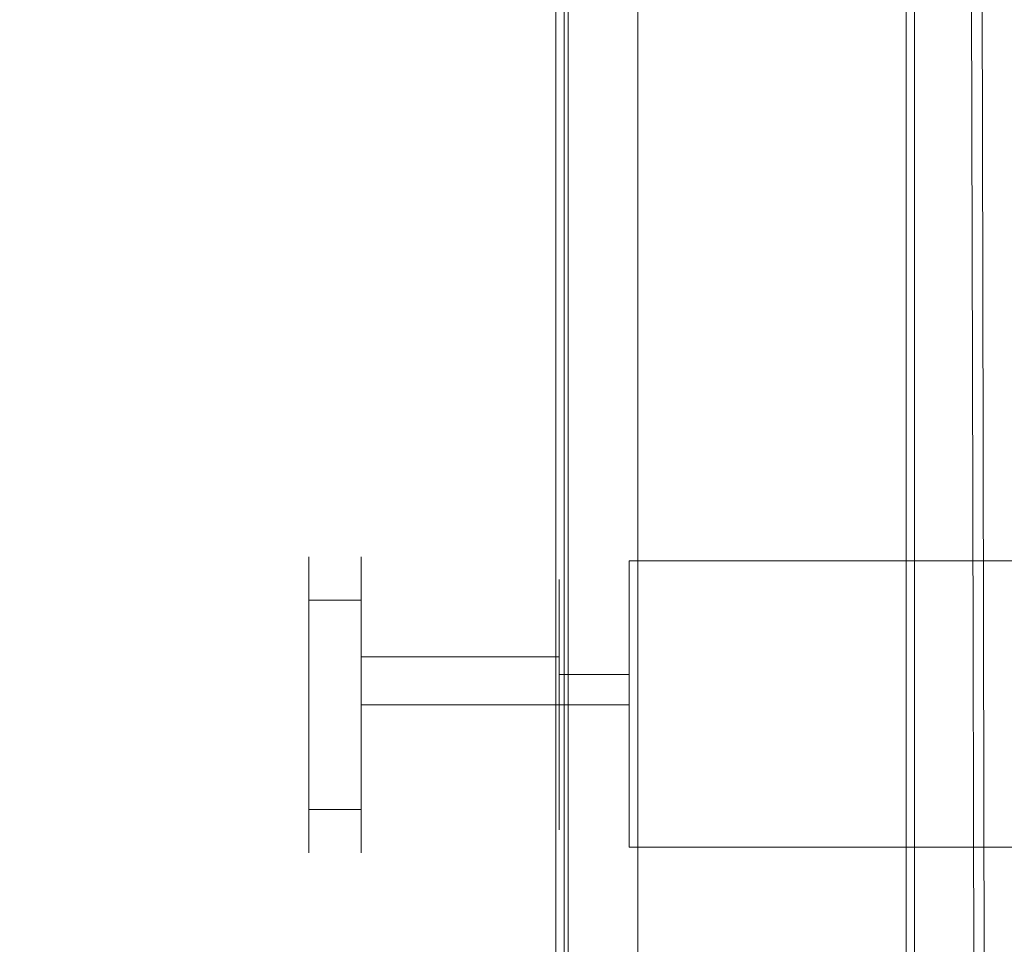
# Model space of a CAD drawing. Extents: x 0 to 912, y -916 to 0.
# Drawn here: x 818 to 880, y -776 to -718 of the extents above; entities that cross this region are included whole.
import ezdxf

# ---------------------------------------------------------------- set-up
doc = ezdxf.new("R2010")
doc.units = 0
doc.header["$LTSCALE"] = 500
doc.header["$MEASUREMENT"] = 0
for name, color, linetype in [('BRODZIK', 253, 'Continuous'), ('CHROM', 229, 'Continuous'), ('SZKLO01', 107, 'Continuous')]:
    doc.layers.add(name, color=color, linetype=linetype)

msp = doc.modelspace()

# ---------------------------------------------------------------- linework, layer by layer
at = {"layer": 'BRODZIK', "lineweight": 0}
for points, invisible_edges in [([(861.169, -654.334, 45.685), (859.703, -706.213, 45.685), (864.036, -738.676, 45.677), (865.252, -699.068, 45.677)], 15), ([(866.65, -659.144, 45.672), (865.252, -699.068, 45.677), (868.766, -743.406, 45.656), (869.831, -715.858, 45.651)], 15), ([(853.507, -729.265, 45.679), (854.877, -679.207, 45.677), (849.621, -661.758, 45.653), (848.26, -715.323, 45.661)], 15), ([(780.744, -671.163, 0.345), (809.773, -671.133, 0.55), (829.85, -732.42, 0.566), (809.448, -732.441, 0.366)], 15), ([(809.773, -671.133, 0.55), (832.444, -671.136, 0.813), (845.808, -732.435, 0.826), (829.85, -732.42, 0.566)], 15), ([(832.444, -671.136, 0.813), (849.552, -671.548, 1.181), (857.88, -732.901, 1.179), (845.808, -732.435, 0.826)], 15), ([(849.552, -671.548, 1.181), (861.88, -672.747, 1.696), (866.613, -734.232, 1.659), (857.88, -732.901, 1.179)], 15), ([(875.197, -671.265, 45.529), (873.819, -673.483, 45.578), (875.333, -734.148, 45.552), (876.32, -732.61, 45.503)], 15), ([(876.43, -671.286, 45.464), (875.197, -671.265, 45.529), (876.32, -732.61, 45.503), (877.208, -732.64, 45.44)], 15), ([(877.414, -671.313, 45.381), (876.43, -671.286, 45.464), (877.208, -732.64, 45.44), (877.919, -732.679, 45.363)], 15), ([(878.177, -671.731, 45.228), (877.414, -671.313, 45.381), (877.919, -732.679, 45.363), (878.479, -733.147, 45.222)], 15), ([(878.755, -672.924, 44.947), (878.177, -671.731, 45.228), (878.479, -733.147, 45.222), (878.906, -734.467, 44.978)], 7), ([(861.88, -672.747, 1.696), (870.223, -675.114, 2.405), (872.553, -736.852, 2.308), (866.613, -734.232, 1.659)], 15), ([(873.819, -673.483, 45.578), (872.397, -680.165, 45.614), (874.312, -738.823, 45.589), (875.333, -734.148, 45.552)], 15), ([(879.17, -675.271, 44.493), (878.755, -672.924, 44.947), (878.906, -734.467, 44.978), (879.219, -737.054, 44.581)], 15), ([(870.223, -675.114, 2.405), (875.365, -679.03, 3.347), (876.256, -741.17, 3.158), (872.553, -736.852, 2.308)], 15), ([(879.457, -679.156, 43.805), (879.17, -675.271, 44.493), (879.219, -737.054, 44.581), (879.443, -741.335, 43.989)], 15), ([(875.365, -679.03, 3.347), (878.099, -684.642, 4.633), (878.273, -747.991, 4.295), (876.256, -741.17, 3.158)], 15), ([(854.877, -679.207, 45.677), (853.507, -729.265, 45.679), (858.435, -749.89, 45.685), (859.703, -706.213, 45.685)], 15), ([(879.643, -684.738, 42.771), (879.457, -679.156, 43.805), (879.443, -741.335, 43.989), (879.597, -748.111, 43.111)], 15), ([(879.93, -679.363, 24.061), (879.89, -741.606, 24.067), (879.852, -743.288, 19.901), (879.887, -680.896, 19.907)], 15), ([(879.89, -741.606, 24.067), (879.93, -679.363, 24.061), (879.945, -680.898, 28.203), (879.901, -743.291, 28.221)], 15), ([(872.397, -680.165, 45.614), (871.033, -693.548, 45.638), (873.328, -748.198, 45.612), (874.312, -738.823, 45.589)], 15), ([(879.887, -680.896, 19.907), (879.852, -743.288, 19.901), (879.776, -748.721, 15.814), (879.803, -685.258, 15.856)], 15), ([(879.901, -743.291, 28.221), (879.945, -680.898, 28.203), (879.93, -685.267, 32.205), (879.887, -748.727, 32.267)], 15), ([(878.099, -684.642, 4.633), (879.214, -692.103, 6.359), (879.15, -758.105, 5.798), (878.273, -747.991, 4.295)], 7), ([(879.759, -692.163, 41.281), (879.643, -684.738, 42.771), (879.597, -748.111, 43.111), (879.695, -758.18, 41.849)], 15), ([(879.803, -685.258, 15.856), (879.776, -748.721, 15.814), (879.655, -758.273, 11.901), (879.672, -692.223, 12.026)], 15), ([(879.887, -748.727, 32.267), (879.93, -685.267, 32.205), (879.89, -692.238, 35.949), (879.846, -758.291, 36.108)], 15), ([(818.343, -730.467, 44.41), (819.271, -689.363, 44.194), (818.032, -688.822, 43.747), (817.107, -729.8, 44.041)], 15), ([(819.713, -731.303, 44.711), (820.644, -690.063, 44.56), (819.271, -689.363, 44.194), (818.343, -730.467, 44.41)], 15), ([(821.323, -732.387, 44.955), (822.264, -690.988, 44.851), (820.644, -690.063, 44.56), (819.713, -731.303, 44.711)], 15), ([(822.264, -690.988, 44.851), (821.323, -732.387, 44.955), (823.282, -733.802, 45.15), (824.24, -692.205, 45.08)], 15), ([(879.214, -692.103, 6.359), (879.48, -696.325, 8.751), (879.454, -775.228, 8.042), (879.15, -758.105, 5.798)], 15), ([(824.24, -692.205, 45.08), (823.282, -733.802, 45.15), (825.7, -735.632, 45.303), (826.683, -693.783, 45.254)], 15), ([(879.672, -692.223, 12.026), (879.655, -758.273, 11.901), (879.454, -775.228, 8.042), (879.48, -696.325, 8.751)], 15), ([(879.832, -696.358, 39.089), (879.759, -692.163, 41.281), (879.695, -758.18, 41.849), (879.768, -775.262, 39.847)], 15), ([(879.846, -758.291, 36.108), (879.89, -692.238, 35.949), (879.832, -696.358, 39.089), (879.768, -775.262, 39.847)], 15), ([(826.683, -693.783, 45.254), (825.7, -735.632, 45.303), (828.68, -737.949, 45.42), (829.707, -695.79, 45.386)], 15), ([(871.033, -693.548, 45.638), (869.831, -715.858, 45.651), (872.455, -763.835, 45.622), (873.328, -748.198, 45.612)], 15), ([(829.707, -695.79, 45.386), (828.68, -737.949, 45.42), (832.334, -740.842, 45.511), (833.422, -698.296, 45.487)], 15), ([(836.768, -744.388, 45.581), (837.94, -701.367, 45.565), (833.422, -698.296, 45.487), (832.334, -740.842, 45.511)], 15), ([(865.252, -699.068, 45.677), (864.036, -738.676, 45.677), (867.808, -772.491, 45.653), (868.766, -743.406, 45.656)], 15), ([(841.731, -749.535, 45.633), (842.978, -706.535, 45.622), (837.94, -701.367, 45.565), (836.768, -744.388, 45.581)], 15), ([(859.703, -706.213, 45.685), (858.435, -749.89, 45.685), (862.945, -774.255, 45.674), (864.036, -738.676, 45.677)], 15), ([(846.969, -757.23, 45.666), (848.26, -715.323, 45.661), (842.978, -706.535, 45.622), (841.731, -749.535, 45.633)], 15), ([(852.23, -768.42, 45.682), (853.507, -729.265, 45.679), (848.26, -715.323, 45.661), (846.969, -757.23, 45.666)], 15), ([(869.831, -715.858, 45.651), (868.766, -743.406, 45.656), (871.671, -783.152, 45.622), (872.455, -763.835, 45.622)], 15), ([(853.507, -729.265, 45.679), (852.23, -768.42, 45.682), (857.265, -784.05, 45.685), (858.435, -749.89, 45.685)], 15), ([(816.123, -761.659, 44.571), (818.343, -730.467, 44.41), (817.107, -729.8, 44.041), (814.889, -760.902, 44.264)], 15), ([(817.493, -762.597, 44.825), (819.713, -731.303, 44.711), (818.343, -730.467, 44.41), (816.123, -761.659, 44.571)], 15), ([(819.103, -763.802, 45.035), (821.323, -732.387, 44.955), (819.713, -731.303, 44.711), (817.493, -762.597, 44.825)], 15), ([(821.323, -732.387, 44.955), (819.103, -763.802, 45.035), (821.062, -765.364, 45.204), (823.282, -733.802, 45.15)], 15), ([(817.011, -781.307, 0.252), (787.404, -734.172, 0.221), (809.448, -732.441, 0.366), (831.779, -780.144, 0.392)], 15), ([(831.779, -780.144, 0.392), (809.448, -732.441, 0.366), (829.85, -732.42, 0.566), (845.463, -780.132, 0.587)], 15), ([(845.808, -732.435, 0.826), (856.197, -780.159, 0.839), (845.463, -780.132, 0.587), (829.85, -732.42, 0.566)], 15), ([(857.88, -732.901, 1.179), (864.346, -780.598, 1.174), (856.197, -780.159, 0.839), (845.808, -732.435, 0.826)], 15), ([(866.613, -734.232, 1.659), (870.272, -781.833, 1.618), (864.346, -780.598, 1.174), (857.88, -732.901, 1.179)], 15), ([(875.333, -734.148, 45.552), (876.506, -781.385, 45.518), (877.188, -780.376, 45.472), (876.32, -732.61, 45.503)], 15), ([(876.32, -732.61, 45.503), (877.188, -780.376, 45.472), (877.8, -780.421, 45.412), (877.208, -732.64, 45.44)], 15), ([(878.299, -780.469, 45.339), (877.919, -732.679, 45.363), (877.208, -732.64, 45.44), (877.8, -780.421, 45.412)], 15), ([(878.694, -780.907, 45.217), (878.479, -733.147, 45.222), (877.919, -732.679, 45.363), (878.299, -780.469, 45.339)], 15), ([(879.002, -782.115, 45.012), (878.906, -734.467, 44.978), (878.479, -733.147, 45.222), (878.694, -780.907, 45.217)], 14), ([(823.282, -733.802, 45.15), (821.062, -765.364, 45.204), (823.477, -767.371, 45.339), (825.7, -735.632, 45.303)], 15), ([(872.553, -736.852, 2.308), (874.341, -784.237, 2.192), (870.272, -781.833, 1.618), (866.613, -734.232, 1.659)], 15), ([(874.312, -738.823, 45.589), (875.801, -784.495, 45.552), (876.506, -781.385, 45.518), (875.333, -734.148, 45.552)], 15), ([(879.234, -784.48, 44.687), (879.219, -737.054, 44.581), (878.906, -734.467, 44.978), (879.002, -782.115, 45.012)], 15), ([(825.7, -735.632, 45.303), (823.477, -767.371, 45.339), (826.454, -769.916, 45.446), (828.68, -737.949, 45.42)], 15), ([(874.341, -784.237, 2.192), (872.553, -736.852, 2.308), (876.256, -741.17, 3.158), (876.918, -788.188, 2.929)], 15), ([(879.219, -737.054, 44.581), (879.234, -784.48, 44.687), (879.405, -788.386, 44.21), (879.443, -741.335, 43.989)], 15), ([(828.68, -737.949, 45.42), (826.454, -769.916, 45.446), (830.096, -773.086, 45.529), (832.334, -740.842, 45.511)], 15), ([(864.036, -738.676, 45.677), (862.945, -774.255, 45.674), (866.932, -799.429, 45.651), (867.808, -772.491, 45.653)], 15), ([(873.328, -748.198, 45.612), (875.119, -790.751, 45.576), (875.801, -784.495, 45.552), (874.312, -738.823, 45.589)], 15), ([(834.516, -776.971, 45.594), (836.768, -744.388, 45.581), (832.334, -740.842, 45.511), (830.096, -773.086, 45.529)], 15), ([(876.918, -788.188, 2.929), (876.256, -741.17, 3.158), (878.273, -747.991, 4.295), (878.36, -794.269, 3.848)], 15), ([(879.443, -741.335, 43.989), (879.405, -788.386, 44.21), (879.524, -794.414, 43.542), (879.597, -748.111, 43.111)], 15), ([(879.89, -741.606, 24.067), (879.84, -788.711, 24.074), (879.808, -790.243, 19.959), (879.852, -743.288, 19.901)], 15), ([(879.84, -788.711, 24.074), (879.89, -741.606, 24.067), (879.901, -743.291, 28.221), (879.849, -790.246, 28.18)], 15), ([(868.766, -743.406, 45.656), (867.808, -772.491, 45.653), (870.957, -803.557, 45.62), (871.671, -783.152, 45.622)], 15), ([(879.852, -743.288, 19.901), (879.808, -790.243, 19.959), (879.745, -795.039, 15.96), (879.776, -748.721, 15.814)], 15), ([(879.849, -790.246, 28.18), (879.901, -743.291, 28.221), (879.887, -748.727, 32.267), (879.832, -795.045, 32.15)], 15), ([(839.484, -782.082, 45.64), (841.731, -749.535, 45.633), (836.768, -744.388, 45.581), (834.516, -776.971, 45.594)], 15), ([(874.503, -801.201, 45.583), (875.119, -790.751, 45.576), (873.328, -748.198, 45.612), (872.455, -763.835, 45.622)], 15), ([(878.36, -794.269, 3.848), (878.273, -747.991, 4.295), (879.15, -758.105, 5.798), (879.031, -803.058, 4.981)], 14), ([(879.597, -748.111, 43.111), (879.524, -794.414, 43.542), (879.605, -803.145, 42.649), (879.695, -758.18, 41.849)], 15), ([(879.776, -748.721, 15.814), (879.745, -795.039, 15.96), (879.649, -803.301, 12.197), (879.655, -758.273, 11.901)], 15), ([(879.832, -795.045, 32.15), (879.887, -748.727, 32.267), (879.846, -758.291, 36.108), (879.794, -803.311, 35.861)], 15), ([(844.778, -788.93, 45.669), (846.969, -757.23, 45.666), (841.731, -749.535, 45.633), (839.484, -782.082, 45.64)], 15), ([(858.435, -749.89, 45.685), (857.265, -784.05, 45.685), (861.938, -802.094, 45.672), (862.945, -774.255, 45.674)], 15), ([(850.173, -798.028, 45.685), (852.23, -768.42, 45.682), (846.969, -757.23, 45.666), (844.778, -788.93, 45.669)], 15), ([(879.031, -803.058, 4.981), (879.15, -758.105, 5.798), (879.454, -775.228, 8.042), (879.266, -815.456, 6.074)], 15), ([(879.655, -758.273, 11.901), (879.649, -803.301, 12.197), (879.527, -815.567, 9.047), (879.454, -775.228, 8.042)], 15), ([(879.695, -758.18, 41.849), (879.605, -803.145, 42.649), (879.646, -815.501, 41.756), (879.768, -775.262, 39.847)], 15), ([(879.794, -803.311, 35.861), (879.846, -758.291, 36.108), (879.768, -775.262, 39.847), (879.73, -815.576, 38.959)], 15), ([(814.486, -786.631, 45.09), (819.103, -763.802, 45.035), (817.493, -762.597, 44.825), (812.864, -785.342, 44.906)], 15), ([(819.103, -763.802, 45.035), (814.486, -786.631, 45.09), (816.465, -788.293, 45.243), (821.062, -765.364, 45.204)], 15), ([(873.943, -814.116, 45.583), (874.503, -801.201, 45.583), (872.455, -763.835, 45.622), (871.671, -783.152, 45.622)], 15), ([(821.062, -765.364, 45.204), (816.465, -788.293, 45.243), (818.912, -790.426, 45.365), (823.477, -767.371, 45.339)], 15), ([(823.477, -767.371, 45.339), (818.912, -790.426, 45.365), (821.933, -793.122, 45.464), (826.454, -769.916, 45.446)], 15), ([(852.23, -768.42, 45.682), (850.173, -798.028, 45.685), (855.44, -809.888, 45.685), (857.265, -784.05, 45.685)], 15), ([(826.454, -769.916, 45.446), (821.933, -793.122, 45.464), (825.639, -796.481, 45.542), (830.096, -773.086, 45.529)], 15), ([(867.808, -772.491, 45.653), (866.932, -799.429, 45.651), (870.293, -822.469, 45.614), (870.957, -803.557, 45.62)], 15), ([(830.134, -800.594, 45.601), (834.516, -776.971, 45.594), (830.096, -773.086, 45.529), (825.639, -796.481, 45.542)], 15), ([(862.945, -774.255, 45.674), (861.938, -802.094, 45.672), (866.111, -820.519, 45.646), (866.932, -799.429, 45.651)], 15), ([(879.527, -815.567, 9.047), (879.391, -832.372, 6.884), (879.266, -815.456, 6.074), (879.454, -775.228, 8.042)], 15), ([(879.646, -815.501, 41.756), (879.64, -832.381, 41.083), (879.73, -815.576, 38.959), (879.768, -775.262, 39.847)], 15)]:
    msp.add_3dface(points, dxfattribs=dict(at, invisible_edges=invisible_edges))
at = {"layer": 'CHROM', "lineweight": 0}
for points, invisible_edges in [([(852.009, -840.417, 1923.507), (852.009, -40.711, 1923.507), (852.009, -40.711, 1876.538), (852.009, -840.417, 1876.538)], 12), ([(874.602, -863.01, 1923.507), (874.602, -40.711, 1923.507), (852.009, -40.711, 1923.507), (852.009, -840.417, 1923.507)], 12), ([(852.009, -840.417, 1876.538), (852.009, -40.711, 1876.538), (852.146, -40.711, 1875.808), (852.146, -840.554, 1875.808)], 13), ([(852.009, -840.417, 45.651), (852.009, -840.417, 92.619), (852.009, -40.711, 92.619), (852.009, -40.711, 45.651)], 3), ([(874.602, -863.01, 45.651), (852.009, -840.417, 45.651), (852.009, -40.711, 45.651), (874.602, -40.711, 45.651)], 3), ([(852.009, -840.417, 92.619), (852.146, -840.554, 93.35), (852.146, -40.711, 93.35), (852.009, -40.711, 92.619)], 11), ([(852.146, -840.554, 1875.808), (852.146, -40.711, 1875.808), (852.534, -40.711, 1875.188), (852.534, -840.942, 1875.188)], 9), ([(852.146, -840.554, 93.35), (852.534, -840.942, 93.969), (852.534, -40.711, 93.969), (852.146, -40.711, 93.35)], 9), ([(852.534, -840.942, 1875.188), (852.534, -40.711, 1875.188), (853.116, -40.711, 1874.775), (853.116, -841.524, 1874.775)], 13), ([(852.534, -840.942, 93.969), (853.116, -841.524, 94.383), (853.116, -40.711, 94.383), (852.534, -40.711, 93.969)], 11), ([(853.116, -841.524, 1874.775), (853.116, -40.711, 1874.775), (853.802, -40.711, 1874.629), (853.802, -842.21, 1874.629)], 13), ([(853.116, -841.524, 94.383), (853.802, -842.21, 94.528), (853.802, -40.711, 94.528), (853.116, -40.711, 94.383)], 11), ([(853.802, -842.21, 1874.629), (853.802, -40.711, 1874.629), (872.809, -40.711, 1874.629), (872.809, -861.217, 1874.629)], 13), ([(853.802, -842.21, 94.528), (872.809, -861.217, 94.528), (872.809, -40.711, 94.528), (853.802, -40.711, 94.528)], 11), ([(872.809, -861.217, 1874.629), (872.809, -40.711, 1874.629), (873.495, -40.711, 1874.775), (873.495, -861.903, 1874.775)], 13), ([(872.809, -861.217, 94.528), (873.495, -861.903, 94.383), (873.495, -40.711, 94.383), (872.809, -40.711, 94.528)], 11), ([(873.495, -861.903, 1874.775), (873.495, -40.711, 1874.775), (874.077, -40.711, 1875.188), (874.077, -862.484, 1875.188)], 9), ([(873.495, -861.903, 94.383), (874.077, -862.484, 93.969), (874.077, -40.711, 93.969), (873.495, -40.711, 94.383)], 9), ([(874.077, -862.484, 1875.188), (874.077, -40.711, 1875.188), (874.465, -40.711, 1875.808), (874.465, -862.873, 1875.808)], 13), ([(874.077, -862.484, 93.969), (874.465, -862.873, 93.35), (874.465, -40.711, 93.35), (874.077, -40.711, 93.969)], 11), ([(874.465, -862.873, 1875.808), (874.465, -40.711, 1875.808), (874.602, -40.711, 1876.538), (874.602, -863.01, 1876.538)], 13), ([(874.465, -862.873, 93.35), (874.602, -863.01, 92.619), (874.602, -40.711, 92.619), (874.465, -40.711, 93.35)], 11), ([(874.602, -40.711, 1923.507), (874.602, -863.01, 1923.507), (874.602, -863.01, 1876.538), (874.602, -40.711, 1876.538)], 7), ([(874.602, -40.711, 45.651), (874.602, -40.711, 92.619), (874.602, -863.01, 92.619), (874.602, -863.01, 45.651)], 14), ([(836.46, -752.425, 1082.174), (836.46, -752.425, 1089.309), (836.46, -751.715, 1085.742), (836.46, -752.425, 1082.174)], 9), ([(836.46, -751.715, 1085.742), (839.744, -751.715, 1085.742), (839.744, -752.425, 1082.174), (836.46, -752.425, 1082.174)], 15), ([(836.46, -752.425, 1089.309), (839.744, -752.425, 1089.309), (839.744, -751.715, 1085.742), (836.46, -751.715, 1085.742)], 15), ([(836.46, -752.425, 899.894), (836.46, -752.425, 907.029), (836.46, -751.715, 903.461), (836.46, -752.425, 899.894)], 9), ([(836.46, -751.715, 903.461), (839.744, -751.715, 903.461), (839.744, -752.425, 899.894), (836.46, -752.425, 899.894)], 15), ([(836.46, -752.425, 907.029), (839.744, -752.425, 907.029), (839.744, -751.715, 903.461), (836.46, -751.715, 903.461)], 15), ([(839.744, -753.757, 1088.758), (839.744, -753.157, 1085.742), (839.744, -751.715, 1085.742), (839.744, -752.425, 1089.309)], 11), ([(839.744, -753.157, 1085.742), (839.744, -753.757, 1082.726), (839.744, -752.425, 1082.174), (839.744, -751.715, 1085.742)], 11), ([(839.744, -753.757, 906.477), (839.744, -753.157, 903.461), (839.744, -751.715, 903.461), (839.744, -752.425, 907.029)], 11), ([(839.744, -753.157, 903.461), (839.744, -753.757, 900.445), (839.744, -752.425, 899.894), (839.744, -751.715, 903.461)], 11), ([(894.3, -751.975, 1094.084), (895.3, -751.975, 1077.946), (856.634, -751.975, 1077.946), (856.634, -751.975, 1094.084)], 1), ([(895.3, -751.975, 911.906), (894.3, -751.975, 895.769), (856.634, -751.975, 895.769), (856.634, -751.975, 911.906)], 1), ([(856.634, -751.975, 911.906), (856.634, -769.005, 912.717), (856.634, -752.975, 912.717), (856.634, -751.975, 911.906)], 9), ([(856.634, -752.975, 894.926), (856.634, -751.975, 911.906), (856.634, -751.975, 895.769), (856.634, -752.975, 894.926)], 11), ([(856.634, -751.975, 911.906), (856.634, -770.005, 895.769), (856.634, -769.005, 912.717), (856.634, -751.975, 911.906)], 15), ([(856.634, -770.005, 895.769), (856.634, -751.975, 911.906), (856.634, -752.975, 894.926), (856.634, -770.005, 895.769)], 15), ([(856.634, -751.975, 1094.084), (856.634, -769.005, 1094.926), (856.634, -752.975, 1094.926), (856.634, -751.975, 1094.084)], 9), ([(856.634, -752.975, 1077.136), (856.634, -751.975, 1094.084), (856.634, -751.975, 1077.946), (856.634, -752.975, 1077.136)], 11), ([(856.634, -751.975, 1094.084), (856.634, -770.005, 1077.946), (856.634, -769.005, 1094.926), (856.634, -751.975, 1094.084)], 15), ([(856.634, -770.005, 1077.946), (856.634, -751.975, 1094.084), (856.634, -752.975, 1077.136), (856.634, -770.005, 1077.946)], 15), ([(893.3, -752.975, 1077.136), (856.634, -752.975, 1077.136), (856.634, -751.975, 1077.946), (895.3, -751.975, 1077.946)], 15), ([(856.634, -752.975, 1094.926), (894.3, -752.975, 1094.926), (894.3, -751.975, 1094.084), (856.634, -751.975, 1094.084)], 15), ([(894.3, -752.975, 894.926), (856.634, -752.975, 894.926), (856.634, -751.975, 895.769), (894.3, -751.975, 895.769)], 15), ([(856.634, -752.975, 912.717), (893.3, -752.975, 912.717), (895.3, -751.975, 911.906), (856.634, -751.975, 911.906)], 15), ([(836.46, -752.425, 1089.309), (836.46, -757.47, 1094.355), (836.46, -754.446, 1092.334), (836.46, -752.425, 1089.309)], 9), ([(836.46, -757.47, 1077.129), (836.46, -752.425, 1082.174), (836.46, -754.446, 1079.15), (836.46, -757.47, 1077.129)], 9), ([(836.46, -752.425, 1089.309), (836.46, -764.605, 1094.355), (836.46, -757.47, 1094.355), (836.46, -752.425, 1089.309)], 15), ([(836.46, -757.47, 1077.129), (836.46, -752.425, 1089.309), (836.46, -752.425, 1082.174), (836.46, -757.47, 1077.129)], 15), ([(836.46, -757.47, 1077.129), (836.46, -764.605, 1094.355), (836.46, -752.425, 1089.309), (836.46, -757.47, 1077.129)], 15), ([(836.46, -752.425, 1082.174), (839.744, -752.425, 1082.174), (839.744, -754.446, 1079.15), (836.46, -754.446, 1079.15)], 15), ([(836.46, -754.446, 1092.334), (839.744, -754.446, 1092.334), (839.744, -752.425, 1089.309), (836.46, -752.425, 1089.309)], 14), ([(836.46, -752.425, 907.029), (836.46, -757.47, 912.074), (836.46, -754.446, 910.053), (836.46, -752.425, 907.029)], 9), ([(836.46, -757.47, 894.849), (836.46, -752.425, 899.894), (836.46, -754.446, 896.869), (836.46, -757.47, 894.849)], 9), ([(836.46, -752.425, 907.029), (836.46, -764.605, 912.074), (836.46, -757.47, 912.074), (836.46, -752.425, 907.029)], 15), ([(836.46, -757.47, 894.849), (836.46, -752.425, 907.029), (836.46, -752.425, 899.894), (836.46, -757.47, 894.849)], 15), ([(836.46, -757.47, 894.849), (836.46, -764.605, 912.074), (836.46, -752.425, 907.029), (836.46, -757.47, 894.849)], 15), ([(836.46, -752.425, 899.894), (839.744, -752.425, 899.894), (839.744, -754.446, 896.869), (836.46, -754.446, 896.869)], 15), ([(836.46, -754.446, 910.053), (839.744, -754.446, 910.053), (839.744, -752.425, 907.029), (836.46, -752.425, 907.029)], 14), ([(839.744, -753.757, 1082.726), (839.744, -755.465, 1080.169), (839.744, -754.446, 1079.15), (839.744, -752.425, 1082.174)], 11), ([(839.744, -755.465, 1091.314), (839.744, -753.757, 1088.758), (839.744, -752.425, 1089.309), (839.744, -754.446, 1092.334)], 11), ([(839.744, -753.757, 900.445), (839.744, -755.465, 897.889), (839.744, -754.446, 896.869), (839.744, -752.425, 899.894)], 11), ([(839.744, -755.465, 909.034), (839.744, -753.757, 906.477), (839.744, -752.425, 907.029), (839.744, -754.446, 910.053)], 11), ([(839.744, -753.757, 1088.758), (852.221, -753.757, 1088.758), (852.221, -753.157, 1085.742), (839.744, -753.157, 1085.742)], 5), ([(839.744, -753.157, 1085.742), (852.221, -753.157, 1085.742), (852.221, -753.757, 1082.726), (839.744, -753.757, 1082.726)], 5), ([(839.744, -753.757, 906.477), (852.221, -753.757, 906.477), (852.221, -753.157, 903.461), (839.744, -753.157, 903.461)], 5), ([(839.744, -753.157, 903.461), (852.221, -753.157, 903.461), (852.221, -753.757, 900.445), (839.744, -753.757, 900.445)], 5), ([(852.221, -756.123, 1088.054), (852.221, -755.663, 1085.742), (852.221, -753.157, 1085.742), (852.221, -753.757, 1088.758)], 14), ([(852.221, -755.663, 1085.742), (852.221, -756.123, 1083.429), (852.221, -753.757, 1082.726), (852.221, -753.157, 1085.742)], 14), ([(852.221, -755.663, 903.461), (852.221, -756.123, 901.149), (852.221, -753.757, 900.445), (852.221, -753.157, 903.461)], 14), ([(852.221, -756.123, 905.773), (852.221, -755.663, 903.461), (852.221, -753.157, 903.461), (852.221, -753.757, 906.477)], 14), ([(856.634, -770.005, 895.769), (856.634, -752.975, 894.926), (856.634, -769.005, 894.926), (856.634, -770.005, 895.769)], 9), ([(893.3, -752.975, 1077.136), (893.3, -769.005, 1077.136), (856.634, -769.005, 1077.136), (856.634, -752.975, 1077.136)], 11), ([(856.634, -770.005, 1077.946), (856.634, -752.975, 1077.136), (856.634, -769.005, 1077.136), (856.634, -770.005, 1077.946)], 11), ([(894.3, -769.005, 1094.926), (894.3, -752.975, 1094.926), (856.634, -752.975, 1094.926), (856.634, -769.005, 1094.926)], 15), ([(893.3, -769.005, 912.717), (893.3, -752.975, 912.717), (856.634, -752.975, 912.717), (856.634, -769.005, 912.717)], 15), ([(894.3, -752.975, 894.926), (894.3, -769.005, 894.926), (856.634, -769.005, 894.926), (856.634, -752.975, 894.926)], 15), ([(839.744, -755.465, 1091.314), (852.221, -755.465, 1091.314), (852.221, -753.757, 1088.758), (839.744, -753.757, 1088.758)], 5), ([(839.744, -753.757, 1082.726), (852.221, -753.757, 1082.726), (852.221, -755.465, 1080.169), (839.744, -755.465, 1080.169)], 5), ([(839.744, -755.465, 909.034), (852.221, -755.465, 909.034), (852.221, -753.757, 906.477), (839.744, -753.757, 906.477)], 5), ([(839.744, -753.757, 900.445), (852.221, -753.757, 900.445), (852.221, -755.465, 897.889), (839.744, -755.465, 897.889)], 5), ([(852.221, -757.381, 1089.937), (852.221, -756.123, 1088.054), (852.221, -753.757, 1088.758), (852.221, -755.465, 1091.314)], 14), ([(852.221, -756.123, 901.149), (852.221, -757.381, 899.266), (852.221, -755.465, 897.889), (852.221, -753.757, 900.445)], 14), ([(852.221, -756.123, 1083.429), (852.221, -757.381, 1081.547), (852.221, -755.465, 1080.169), (852.221, -753.757, 1082.726)], 14), ([(852.221, -757.381, 907.656), (852.221, -756.123, 905.773), (852.221, -753.757, 906.477), (852.221, -755.465, 909.034)], 14), ([(836.46, -754.446, 1079.15), (839.744, -754.446, 1079.15), (839.744, -757.47, 1077.129), (836.46, -757.47, 1077.129)], 14), ([(836.46, -757.47, 1094.355), (839.744, -757.47, 1094.355), (839.744, -754.446, 1092.334), (836.46, -754.446, 1092.334)], 15), ([(836.46, -754.446, 896.869), (839.744, -754.446, 896.869), (839.744, -757.47, 894.849), (836.46, -757.47, 894.849)], 14), ([(836.46, -757.47, 912.074), (839.744, -757.47, 912.074), (839.744, -754.446, 910.053), (836.46, -754.446, 910.053)], 15), ([(839.744, -755.465, 1080.169), (839.744, -758.022, 1078.461), (839.744, -757.47, 1077.129), (839.744, -754.446, 1079.15)], 11), ([(839.744, -758.022, 1093.022), (839.744, -755.465, 1091.314), (839.744, -754.446, 1092.334), (839.744, -757.47, 1094.355)], 11), ([(839.744, -755.465, 897.889), (839.744, -758.022, 896.18), (839.744, -757.47, 894.849), (839.744, -754.446, 896.869)], 11), ([(839.744, -758.022, 910.742), (839.744, -755.465, 909.034), (839.744, -754.446, 910.053), (839.744, -757.47, 912.074)], 11), ([(839.744, -758.022, 1093.022), (852.221, -758.022, 1093.022), (852.221, -755.465, 1091.314), (839.744, -755.465, 1091.314)], 5), ([(839.744, -755.465, 1080.169), (852.221, -755.465, 1080.169), (852.221, -758.022, 1078.461), (839.744, -758.022, 1078.461)], 5), ([(839.744, -758.022, 910.742), (852.221, -758.022, 910.742), (852.221, -755.465, 909.034), (839.744, -755.465, 909.034)], 5), ([(839.744, -755.465, 897.889), (852.221, -755.465, 897.889), (852.221, -758.022, 896.18), (839.744, -758.022, 896.18)], 5), ([(852.221, -759.126, 1091.103), (852.221, -757.381, 1089.937), (852.221, -755.465, 1091.314), (852.221, -758.022, 1093.022)], 14), ([(852.221, -757.381, 899.266), (852.221, -759.126, 898.1), (852.221, -758.022, 896.18), (852.221, -755.465, 897.889)], 14), ([(852.221, -757.381, 1081.547), (852.221, -759.126, 1080.381), (852.221, -758.022, 1078.461), (852.221, -755.465, 1080.169)], 14), ([(852.221, -759.126, 908.822), (852.221, -757.381, 907.656), (852.221, -755.465, 909.034), (852.221, -758.022, 910.742)], 6), ([(852.221, -756.123, 1083.429), (852.221, -755.663, 1085.742), (856.634, -755.663, 1085.742), (856.634, -756.123, 1083.429)], 15), ([(852.221, -756.123, 901.149), (852.221, -755.663, 903.461), (856.634, -755.663, 903.461), (856.634, -756.123, 901.149)], 15), ([(852.221, -755.663, 903.461), (852.221, -756.123, 905.773), (856.634, -756.123, 905.773), (856.634, -755.663, 903.461)], 15), ([(852.221, -755.663, 1085.742), (852.221, -756.123, 1088.054), (856.634, -756.123, 1088.054), (856.634, -755.663, 1085.742)], 15), ([(856.634, -755.663, 1085.742), (856.634, -757.381, 1081.547), (856.634, -756.123, 1083.429), (856.634, -755.663, 1085.742)], 9), ([(856.634, -757.381, 1089.937), (856.634, -755.663, 1085.742), (856.634, -756.123, 1088.054), (856.634, -757.381, 1089.937)], 9), ([(856.634, -757.381, 1089.937), (856.634, -757.381, 1081.547), (856.634, -755.663, 1085.742), (856.634, -757.381, 1089.937)], 15), ([(856.634, -755.663, 903.461), (856.634, -757.381, 899.266), (856.634, -756.123, 901.149), (856.634, -755.663, 903.461)], 9), ([(856.634, -757.381, 907.656), (856.634, -755.663, 903.461), (856.634, -756.123, 905.773), (856.634, -757.381, 907.656)], 9), ([(856.634, -757.381, 907.656), (856.634, -757.381, 899.266), (856.634, -755.663, 903.461), (856.634, -757.381, 907.656)], 15), ([(852.221, -757.381, 899.266), (852.221, -756.123, 901.149), (856.634, -756.123, 901.149), (856.634, -757.381, 899.266)], 15), ([(852.221, -757.381, 1081.547), (852.221, -756.123, 1083.429), (856.634, -756.123, 1083.429), (856.634, -757.381, 1081.547)], 15), ([(852.221, -756.123, 905.773), (852.221, -757.381, 907.656), (856.634, -757.381, 907.656), (856.634, -756.123, 905.773)], 15), ([(852.221, -756.123, 1088.054), (852.221, -757.381, 1089.937), (856.634, -757.381, 1089.937), (856.634, -756.123, 1088.054)], 15), ([(836.46, -757.47, 1094.355), (836.46, -764.605, 1094.355), (836.46, -761.038, 1095.064), (836.46, -757.47, 1094.355)], 9), ([(836.46, -764.605, 1077.129), (836.46, -757.47, 1077.129), (836.46, -761.038, 1076.419), (836.46, -764.605, 1077.129)], 9), ([(836.46, -769.65, 1082.174), (836.46, -757.47, 1077.129), (836.46, -764.605, 1077.129), (836.46, -769.65, 1082.174)], 15), ([(836.46, -764.605, 1094.355), (836.46, -757.47, 1077.129), (836.46, -769.65, 1082.174), (836.46, -764.605, 1094.355)], 15), ([(836.46, -757.47, 1077.129), (839.744, -757.47, 1077.129), (839.744, -761.038, 1076.419), (836.46, -761.038, 1076.419)], 15), ([(836.46, -761.038, 1095.064), (839.744, -761.038, 1095.064), (839.744, -757.47, 1094.355), (836.46, -757.47, 1094.355)], 15), ([(836.46, -757.47, 912.074), (836.46, -764.605, 912.074), (836.46, -761.038, 912.783), (836.46, -757.47, 912.074)], 9), ([(836.46, -764.605, 894.849), (836.46, -757.47, 894.849), (836.46, -761.038, 894.139), (836.46, -764.605, 894.849)], 9), ([(836.46, -769.65, 899.894), (836.46, -757.47, 894.849), (836.46, -764.605, 894.849), (836.46, -769.65, 899.894)], 15), ([(836.46, -764.605, 912.074), (836.46, -757.47, 894.849), (836.46, -769.65, 899.894), (836.46, -764.605, 912.074)], 15), ([(836.46, -757.47, 894.849), (839.744, -757.47, 894.849), (839.744, -761.038, 894.139), (836.46, -761.038, 894.139)], 15), ([(836.46, -761.038, 912.783), (839.744, -761.038, 912.783), (839.744, -757.47, 912.074), (836.46, -757.47, 912.074)], 15), ([(839.744, -758.022, 1078.461), (839.744, -761.038, 1077.861), (839.744, -761.038, 1076.419), (839.744, -757.47, 1077.129)], 11), ([(839.744, -761.038, 1093.622), (839.744, -758.022, 1093.022), (839.744, -757.47, 1094.355), (839.744, -761.038, 1095.064)], 1), ([(839.744, -758.022, 896.18), (839.744, -761.038, 895.581), (839.744, -761.038, 894.139), (839.744, -757.47, 894.849)], 11), ([(839.744, -761.038, 911.342), (839.744, -758.022, 910.742), (839.744, -757.47, 912.074), (839.744, -761.038, 912.783)], 1), ([(852.221, -759.126, 898.1), (852.221, -757.381, 899.266), (856.634, -757.381, 899.266), (856.634, -759.126, 898.1)], 15), ([(852.221, -759.126, 1080.381), (852.221, -757.381, 1081.547), (856.634, -757.381, 1081.547), (856.634, -759.126, 1080.381)], 15), ([(852.221, -757.381, 907.656), (852.221, -759.126, 908.822), (856.634, -759.126, 908.822), (856.634, -757.381, 907.656)], 13), ([(852.221, -757.381, 1089.937), (852.221, -759.126, 1091.103), (856.634, -759.126, 1091.103), (856.634, -757.381, 1089.937)], 15), ([(856.634, -761.038, 1091.483), (856.634, -757.381, 1089.937), (856.634, -759.126, 1091.103), (856.634, -761.038, 1091.483)], 9), ([(856.634, -757.381, 1081.547), (856.634, -761.038, 1080), (856.634, -759.126, 1080.381), (856.634, -757.381, 1081.547)], 9), ([(856.634, -764.694, 1089.937), (856.634, -757.381, 1089.937), (856.634, -761.038, 1091.483), (856.634, -764.694, 1089.937)], 15), ([(856.634, -757.381, 1081.547), (856.634, -764.694, 1081.547), (856.634, -761.038, 1080), (856.634, -757.381, 1081.547)], 15), ([(856.634, -764.694, 1081.547), (856.634, -757.381, 1089.937), (856.634, -764.694, 1089.937), (856.634, -764.694, 1081.547)], 15), ([(856.634, -757.381, 1089.937), (856.634, -764.694, 1081.547), (856.634, -757.381, 1081.547), (856.634, -757.381, 1089.937)], 15), ([(856.634, -761.038, 909.203), (856.634, -757.381, 907.656), (856.634, -759.126, 908.822), (856.634, -761.038, 909.203)], 9), ([(856.634, -757.381, 899.266), (856.634, -761.038, 897.72), (856.634, -759.126, 898.1), (856.634, -757.381, 899.266)], 11), ([(856.634, -764.694, 907.656), (856.634, -757.381, 907.656), (856.634, -761.038, 909.203), (856.634, -764.694, 907.656)], 15), ([(856.634, -757.381, 899.266), (856.634, -764.694, 899.266), (856.634, -761.038, 897.72), (856.634, -757.381, 899.266)], 15), ([(856.634, -764.694, 899.266), (856.634, -757.381, 907.656), (856.634, -764.694, 907.656), (856.634, -764.694, 899.266)], 15), ([(856.634, -757.381, 907.656), (856.634, -764.694, 899.266), (856.634, -757.381, 899.266), (856.634, -757.381, 907.656)], 15), ([(839.744, -758.022, 1078.461), (852.221, -758.022, 1078.461), (852.221, -761.038, 1077.861), (839.744, -761.038, 1077.861)], 5), ([(839.744, -758.022, 896.18), (852.221, -758.022, 896.18), (852.221, -761.038, 895.581), (839.744, -761.038, 895.581)], 5), ([(852.221, -761.038, 1091.483), (852.221, -759.126, 1091.103), (852.221, -758.022, 1093.022), (852.221, -761.038, 1093.622)], 4), ([(852.221, -759.126, 898.1), (852.221, -761.038, 897.72), (852.221, -761.038, 895.581), (852.221, -758.022, 896.18)], 15), ([(852.221, -759.126, 1080.381), (852.221, -761.038, 1080), (852.221, -761.038, 1077.861), (852.221, -758.022, 1078.461)], 14), ([(852.221, -761.038, 909.203), (852.221, -759.126, 908.822), (852.221, -758.022, 910.742), (852.221, -761.038, 911.342)], 6), ([(852.221, -761.038, 897.72), (852.221, -759.126, 898.1), (856.634, -759.126, 898.1), (856.634, -761.038, 897.72)], 10), ([(852.221, -759.126, 1091.103), (852.221, -761.038, 1091.483), (856.634, -761.038, 1091.483), (856.634, -759.126, 1091.103)], 7), ([(852.221, -761.038, 1080), (852.221, -759.126, 1080.381), (856.634, -759.126, 1080.381), (856.634, -761.038, 1080)], 15), ([(852.221, -759.126, 908.822), (852.221, -761.038, 909.203), (856.634, -761.038, 909.203), (856.634, -759.126, 908.822)], 13), ([(836.46, -764.605, 1094.355), (839.744, -764.605, 1094.355), (839.744, -761.038, 1095.064), (836.46, -761.038, 1095.064)], 15), ([(836.46, -761.038, 1076.419), (839.744, -761.038, 1076.419), (839.744, -764.605, 1077.129), (836.46, -764.605, 1077.129)], 15), ([(836.46, -764.605, 912.074), (839.744, -764.605, 912.074), (839.744, -761.038, 912.783), (836.46, -761.038, 912.783)], 15), ([(836.46, -761.038, 894.139), (839.744, -761.038, 894.139), (839.744, -764.605, 894.849), (836.46, -764.605, 894.849)], 15), ([(839.744, -761.038, 1077.861), (852.221, -761.038, 1077.861), (852.221, -764.053, 1078.461), (839.744, -764.053, 1078.461)], 5), ([(839.744, -764.053, 1093.022), (852.221, -764.053, 1093.022), (852.221, -761.038, 1093.622), (839.744, -761.038, 1093.622)], 5), ([(839.744, -764.053, 1093.022), (839.744, -761.038, 1093.622), (839.744, -761.038, 1095.064), (839.744, -764.605, 1094.355)], 11), ([(839.744, -761.038, 1077.861), (839.744, -764.053, 1078.461), (839.744, -764.605, 1077.129), (839.744, -761.038, 1076.419)], 11), ([(839.744, -761.038, 895.581), (852.221, -761.038, 895.581), (852.221, -764.053, 896.18), (839.744, -764.053, 896.18)], 5), ([(839.744, -764.053, 910.742), (852.221, -764.053, 910.742), (852.221, -761.038, 911.342), (839.744, -761.038, 911.342)], 5), ([(839.744, -764.053, 910.742), (839.744, -761.038, 911.342), (839.744, -761.038, 912.783), (839.744, -764.605, 912.074)], 11), ([(839.744, -761.038, 895.581), (839.744, -764.053, 896.18), (839.744, -764.605, 894.849), (839.744, -761.038, 894.139)], 11), ([(852.221, -761.038, 897.72), (852.221, -762.949, 898.1), (852.221, -764.053, 896.18), (852.221, -761.038, 895.581)], 14), ([(852.221, -761.038, 1080), (852.221, -762.949, 1080.381), (852.221, -764.053, 1078.461), (852.221, -761.038, 1077.861)], 14), ([(852.221, -762.949, 1091.103), (852.221, -761.038, 1091.483), (852.221, -761.038, 1093.622), (852.221, -764.053, 1093.022)], 14), ([(852.221, -762.949, 908.822), (852.221, -761.038, 909.203), (852.221, -761.038, 911.342), (852.221, -764.053, 910.742)], 14), ([(852.221, -761.038, 1091.483), (852.221, -762.949, 1091.103), (856.634, -762.949, 1091.103), (856.634, -761.038, 1091.483)], 7), ([(852.221, -762.949, 898.1), (852.221, -761.038, 897.72), (856.634, -761.038, 897.72), (856.634, -762.949, 898.1)], 15), ([(852.221, -761.038, 909.203), (852.221, -762.949, 908.822), (856.634, -762.949, 908.822), (856.634, -761.038, 909.203)], 15), ([(852.221, -762.949, 1080.381), (852.221, -761.038, 1080), (856.634, -761.038, 1080), (856.634, -762.949, 1080.381)], 15), ([(856.634, -764.694, 1089.937), (856.634, -761.038, 1091.483), (856.634, -762.949, 1091.103), (856.634, -764.694, 1089.937)], 9), ([(856.634, -761.038, 1080), (856.634, -764.694, 1081.547), (856.634, -762.949, 1080.381), (856.634, -761.038, 1080)], 11), ([(856.634, -764.694, 907.656), (856.634, -761.038, 909.203), (856.634, -762.949, 908.822), (856.634, -764.694, 907.656)], 9), ([(856.634, -761.038, 897.72), (856.634, -764.694, 899.266), (856.634, -762.949, 898.1), (856.634, -761.038, 897.72)], 9), ([(852.221, -764.694, 1081.547), (852.221, -762.949, 1080.381), (856.634, -762.949, 1080.381), (856.634, -764.694, 1081.547)], 10), ([(852.221, -762.949, 898.1), (852.221, -764.694, 899.266), (852.221, -766.61, 897.889), (852.221, -764.053, 896.18)], 14), ([(852.221, -762.949, 1080.381), (852.221, -764.694, 1081.547), (852.221, -766.61, 1080.169), (852.221, -764.053, 1078.461)], 15), ([(852.221, -764.694, 1089.937), (852.221, -762.949, 1091.103), (852.221, -764.053, 1093.022), (852.221, -766.61, 1091.314)], 14), ([(852.221, -764.694, 907.656), (852.221, -762.949, 908.822), (852.221, -764.053, 910.742), (852.221, -766.61, 909.034)], 14), ([(852.221, -762.949, 1091.103), (852.221, -764.694, 1089.937), (856.634, -764.694, 1089.937), (856.634, -762.949, 1091.103)], 15), ([(852.221, -764.694, 899.266), (852.221, -762.949, 898.1), (856.634, -762.949, 898.1), (856.634, -764.694, 899.266)], 15), ([(852.221, -762.949, 908.822), (852.221, -764.694, 907.656), (856.634, -764.694, 907.656), (856.634, -762.949, 908.822)], 15), ([(836.46, -769.65, 1082.174), (836.46, -764.605, 1077.129), (836.46, -767.629, 1079.15), (836.46, -769.65, 1082.174)], 9), ([(836.46, -764.605, 1094.355), (836.46, -769.65, 1089.309), (836.46, -767.629, 1092.334), (836.46, -764.605, 1094.355)], 9), ([(836.46, -764.605, 1094.355), (836.46, -769.65, 1082.174), (836.46, -769.65, 1089.309), (836.46, -764.605, 1094.355)], 15), ([(836.46, -767.629, 1092.334), (839.744, -767.629, 1092.334), (839.744, -764.605, 1094.355), (836.46, -764.605, 1094.355)], 14), ([(836.46, -764.605, 1077.129), (839.744, -764.605, 1077.129), (839.744, -767.629, 1079.15), (836.46, -767.629, 1079.15)], 15), ([(836.46, -769.65, 899.894), (836.46, -764.605, 894.849), (836.46, -767.629, 896.869), (836.46, -769.65, 899.894)], 9), ([(836.46, -764.605, 912.074), (836.46, -769.65, 907.029), (836.46, -767.629, 910.053), (836.46, -764.605, 912.074)], 9), ([(836.46, -764.605, 912.074), (836.46, -769.65, 899.894), (836.46, -769.65, 907.029), (836.46, -764.605, 912.074)], 15), ([(836.46, -767.629, 910.053), (839.744, -767.629, 910.053), (839.744, -764.605, 912.074), (836.46, -764.605, 912.074)], 14), ([(836.46, -764.605, 894.849), (839.744, -764.605, 894.849), (839.744, -767.629, 896.869), (836.46, -767.629, 896.869)], 15), ([(839.744, -764.053, 1078.461), (852.221, -764.053, 1078.461), (852.221, -766.61, 1080.169), (839.744, -766.61, 1080.169)], 5), ([(839.744, -766.61, 1091.314), (852.221, -766.61, 1091.314), (852.221, -764.053, 1093.022), (839.744, -764.053, 1093.022)], 5), ([(839.744, -766.61, 1091.314), (839.744, -764.053, 1093.022), (839.744, -764.605, 1094.355), (839.744, -767.629, 1092.334)], 11), ([(839.744, -764.053, 1078.461), (839.744, -766.61, 1080.169), (839.744, -767.629, 1079.15), (839.744, -764.605, 1077.129)], 11), ([(839.744, -764.053, 896.18), (852.221, -764.053, 896.18), (852.221, -766.61, 897.889), (839.744, -766.61, 897.889)], 5), ([(839.744, -766.61, 909.034), (852.221, -766.61, 909.034), (852.221, -764.053, 910.742), (839.744, -764.053, 910.742)], 5), ([(839.744, -766.61, 909.034), (839.744, -764.053, 910.742), (839.744, -764.605, 912.074), (839.744, -767.629, 910.053)], 11), ([(839.744, -764.053, 896.18), (839.744, -766.61, 897.889), (839.744, -767.629, 896.869), (839.744, -764.605, 894.849)], 11), ([(852.221, -764.694, 1081.547), (852.221, -765.952, 1083.429), (852.221, -768.318, 1082.726), (852.221, -766.61, 1080.169)], 14), ([(852.221, -765.952, 1088.054), (852.221, -764.694, 1089.937), (852.221, -766.61, 1091.314), (852.221, -768.318, 1088.758)], 14), ([(852.221, -764.694, 899.266), (852.221, -765.952, 901.149), (852.221, -768.318, 900.445), (852.221, -766.61, 897.889)], 14), ([(852.221, -765.952, 905.773), (852.221, -764.694, 907.656), (852.221, -766.61, 909.034), (852.221, -768.318, 906.477)], 14), ([(852.221, -765.952, 1083.429), (852.221, -764.694, 1081.547), (856.634, -764.694, 1081.547), (856.634, -765.952, 1083.429)], 15), ([(852.221, -764.694, 1089.937), (852.221, -765.952, 1088.054), (856.634, -765.952, 1088.054), (856.634, -764.694, 1089.937)], 15), ([(852.221, -765.952, 901.149), (852.221, -764.694, 899.266), (856.634, -764.694, 899.266), (856.634, -765.952, 901.149)], 15), ([(852.221, -764.694, 907.656), (852.221, -765.952, 905.773), (856.634, -765.952, 905.773), (856.634, -764.694, 907.656)], 15), ([(856.634, -766.412, 1085.742), (856.634, -764.694, 1089.937), (856.634, -765.952, 1088.054), (856.634, -766.412, 1085.742)], 9), ([(856.634, -764.694, 1081.547), (856.634, -766.412, 1085.742), (856.634, -765.952, 1083.429), (856.634, -764.694, 1081.547)], 9), ([(856.634, -764.694, 1081.547), (856.634, -764.694, 1089.937), (856.634, -766.412, 1085.742), (856.634, -764.694, 1081.547)], 15), ([(856.634, -766.412, 903.461), (856.634, -764.694, 907.656), (856.634, -765.952, 905.773), (856.634, -766.412, 903.461)], 9), ([(856.634, -764.694, 899.266), (856.634, -766.412, 903.461), (856.634, -765.952, 901.149), (856.634, -764.694, 899.266)], 9), ([(856.634, -764.694, 899.266), (856.634, -764.694, 907.656), (856.634, -766.412, 903.461), (856.634, -764.694, 899.266)], 15), ([(852.221, -765.952, 1083.429), (852.221, -766.412, 1085.742), (852.221, -768.918, 1085.742), (852.221, -768.318, 1082.726)], 14), ([(852.221, -766.412, 1085.742), (852.221, -765.952, 1088.054), (852.221, -768.318, 1088.758), (852.221, -768.918, 1085.742)], 14), ([(852.221, -765.952, 901.149), (852.221, -766.412, 903.461), (852.221, -768.918, 903.461), (852.221, -768.318, 900.445)], 14), ([(852.221, -766.412, 903.461), (852.221, -765.952, 905.773), (852.221, -768.318, 906.477), (852.221, -768.918, 903.461)], 14), ([(852.221, -766.412, 1085.742), (852.221, -765.952, 1083.429), (856.634, -765.952, 1083.429), (856.634, -766.412, 1085.742)], 15), ([(852.221, -765.952, 1088.054), (852.221, -766.412, 1085.742), (856.634, -766.412, 1085.742), (856.634, -765.952, 1088.054)], 15), ([(852.221, -766.412, 903.461), (852.221, -765.952, 901.149), (856.634, -765.952, 901.149), (856.634, -766.412, 903.461)], 15), ([(852.221, -765.952, 905.773), (852.221, -766.412, 903.461), (856.634, -766.412, 903.461), (856.634, -765.952, 905.773)], 15), ([(839.744, -766.61, 1080.169), (852.221, -766.61, 1080.169), (852.221, -768.318, 1082.726), (839.744, -768.318, 1082.726)], 5), ([(839.744, -768.318, 1088.758), (852.221, -768.318, 1088.758), (852.221, -766.61, 1091.314), (839.744, -766.61, 1091.314)], 5), ([(839.744, -768.318, 1088.758), (839.744, -766.61, 1091.314), (839.744, -767.629, 1092.334), (839.744, -769.65, 1089.309)], 11), ([(839.744, -766.61, 1080.169), (839.744, -768.318, 1082.726), (839.744, -769.65, 1082.174), (839.744, -767.629, 1079.15)], 11), ([(839.744, -766.61, 897.889), (852.221, -766.61, 897.889), (852.221, -768.318, 900.445), (839.744, -768.318, 900.445)], 5), ([(839.744, -768.318, 906.477), (852.221, -768.318, 906.477), (852.221, -766.61, 909.034), (839.744, -766.61, 909.034)], 5), ([(839.744, -768.318, 906.477), (839.744, -766.61, 909.034), (839.744, -767.629, 910.053), (839.744, -769.65, 907.029)], 11), ([(839.744, -766.61, 897.889), (839.744, -768.318, 900.445), (839.744, -769.65, 899.894), (839.744, -767.629, 896.869)], 11), ([(836.46, -769.65, 1089.309), (839.744, -769.65, 1089.309), (839.744, -767.629, 1092.334), (836.46, -767.629, 1092.334)], 15), ([(836.46, -767.629, 1079.15), (839.744, -767.629, 1079.15), (839.744, -769.65, 1082.174), (836.46, -769.65, 1082.174)], 14), ([(836.46, -769.65, 907.029), (839.744, -769.65, 907.029), (839.744, -767.629, 910.053), (836.46, -767.629, 910.053)], 15), ([(836.46, -767.629, 896.869), (839.744, -767.629, 896.869), (839.744, -769.65, 899.894), (836.46, -769.65, 899.894)], 14), ([(839.744, -768.318, 1082.726), (852.221, -768.318, 1082.726), (852.221, -768.918, 1085.742), (839.744, -768.918, 1085.742)], 5), ([(839.744, -768.918, 1085.742), (852.221, -768.918, 1085.742), (852.221, -768.318, 1088.758), (839.744, -768.318, 1088.758)], 5), ([(839.744, -768.918, 1085.742), (839.744, -768.318, 1088.758), (839.744, -769.65, 1089.309), (839.744, -770.36, 1085.742)], 11), ([(839.744, -768.318, 1082.726), (839.744, -768.918, 1085.742), (839.744, -770.36, 1085.742), (839.744, -769.65, 1082.174)], 11), ([(839.744, -768.318, 900.445), (852.221, -768.318, 900.445), (852.221, -768.918, 903.461), (839.744, -768.918, 903.461)], 5), ([(839.744, -768.918, 903.461), (852.221, -768.918, 903.461), (852.221, -768.318, 906.477), (839.744, -768.318, 906.477)], 5), ([(839.744, -768.918, 903.461), (839.744, -768.318, 906.477), (839.744, -769.65, 907.029), (839.744, -770.36, 903.461)], 11), ([(839.744, -768.318, 900.445), (839.744, -768.918, 903.461), (839.744, -770.36, 903.461), (839.744, -769.65, 899.894)], 11), ([(856.634, -769.005, 912.717), (856.634, -770.005, 895.769), (856.634, -770.005, 911.906), (856.634, -769.005, 912.717)], 11), ([(856.634, -769.005, 1094.926), (856.634, -770.005, 1077.946), (856.634, -770.005, 1094.084), (856.634, -769.005, 1094.926)], 9), ([(856.634, -770.005, 911.906), (895.3, -770.005, 911.906), (893.3, -769.005, 912.717), (856.634, -769.005, 912.717)], 15), ([(894.3, -769.005, 1094.926), (856.634, -769.005, 1094.926), (856.634, -770.005, 1094.084), (894.3, -770.005, 1094.084)], 15), ([(856.634, -769.005, 1077.136), (893.3, -769.005, 1077.136), (895.3, -770.005, 1077.946), (856.634, -770.005, 1077.946)], 15), ([(894.3, -770.005, 895.769), (856.634, -770.005, 895.769), (856.634, -769.005, 894.926), (894.3, -769.005, 894.926)], 15), ([(836.46, -769.65, 1089.309), (836.46, -769.65, 1082.174), (836.46, -770.36, 1085.742), (836.46, -769.65, 1089.309)], 9), ([(836.46, -770.36, 1085.742), (839.744, -770.36, 1085.742), (839.744, -769.65, 1089.309), (836.46, -769.65, 1089.309)], 15), ([(836.46, -769.65, 1082.174), (839.744, -769.65, 1082.174), (839.744, -770.36, 1085.742), (836.46, -770.36, 1085.742)], 15), ([(836.46, -769.65, 907.029), (836.46, -769.65, 899.894), (836.46, -770.36, 903.461), (836.46, -769.65, 907.029)], 9), ([(836.46, -770.36, 903.461), (839.744, -770.36, 903.461), (839.744, -769.65, 907.029), (836.46, -769.65, 907.029)], 15), ([(836.46, -769.65, 899.894), (839.744, -769.65, 899.894), (839.744, -770.36, 903.461), (836.46, -770.36, 903.461)], 15), ([(894.3, -770.005, 895.769), (895.3, -770.005, 911.906), (856.634, -770.005, 911.906), (856.634, -770.005, 895.769)], 1), ([(895.3, -770.005, 1077.946), (894.3, -770.005, 1094.084), (856.634, -770.005, 1094.084), (856.634, -770.005, 1077.946)], 5)]:
    msp.add_3dface(points, dxfattribs=dict(at, invisible_edges=invisible_edges))
for points in [[(839.744, -761.038, 1093.622), (852.221, -761.038, 1093.622), (852.221, -758.022, 1093.022), (839.744, -758.022, 1093.022)], [(839.744, -761.038, 911.342), (852.221, -761.038, 911.342), (852.221, -758.022, 910.742), (839.744, -758.022, 910.742)]]:
    msp.add_3dface(points, dxfattribs=at)
at = {"layer": 'SZKLO01', "lineweight": 0}
msp.add_3dface([(852.795, -852.392, 1897.057), (852.795, -413.523, 1897.057), (852.795, -413.523, 71.6), (852.795, -852.392, 71.6)], dxfattribs=at)
for points, invisible_edges in [([(852.795, -852.392, 71.6), (852.795, -413.523, 71.6), (857.164, -413.523, 71.6), (857.164, -852.392, 71.6)], 15), ([(857.164, -852.392, 1897.057), (857.164, -413.523, 1897.057), (852.795, -413.523, 1897.057), (852.795, -852.392, 1897.057)], 15), ([(857.164, -413.523, 1897.057), (857.164, -852.392, 1897.057), (857.164, -852.392, 71.6), (857.164, -413.523, 71.6)], 8)]:
    msp.add_3dface(points, dxfattribs=dict(at, invisible_edges=invisible_edges))

doc.saveas('drawing.dxf')
